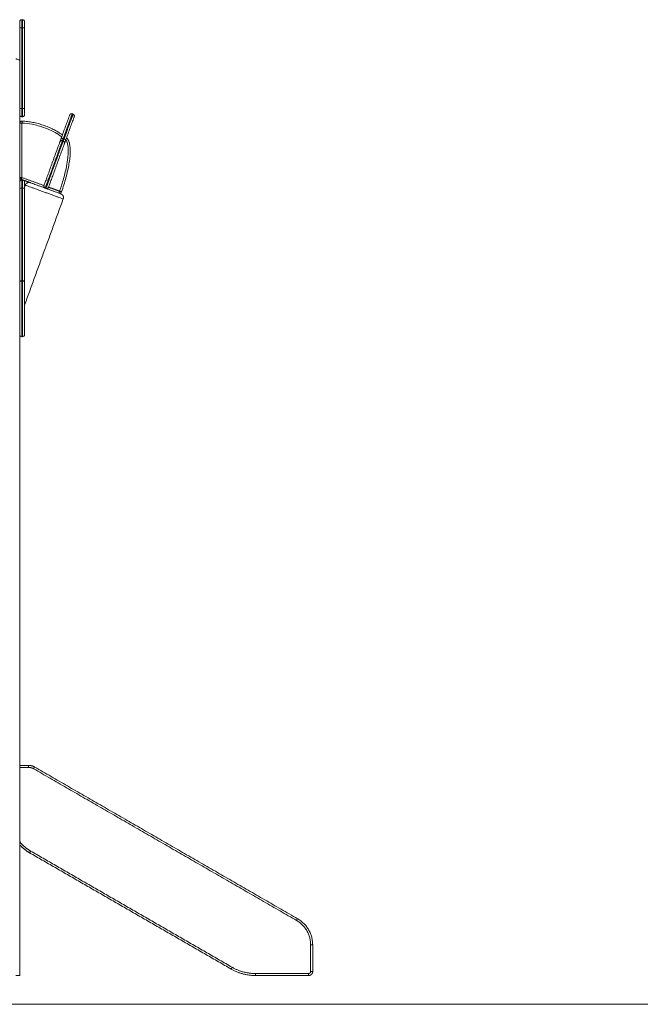
# Model space of a CAD drawing. Units: millimetres. Extents: x 25.2 to 49.2, y -18.8 to 2.2.
# Drawn here: x 43.3 to 44.9, y -4.5 to -2.1 of the extents above; entities that cross this region are included whole.
import ezdxf

# ---------------------------------------------------------------- set-up
doc = ezdxf.new("R2010")
doc.units = ezdxf.units.MM
doc.header["$MEASUREMENT"] = 0
doc.layers.get('0').update_dxf_attribs({"lineweight": 13})

msp = doc.modelspace()

# ---------------------------------------------------------------- linework, layer by layer
msp.add_line((25.2061, -4.4885), (49.1983, -4.4885))
for points, weights, degree in [([(43.3541, -2.0519), (43.3491, -2.0519), (43.3491, -2.0569)], [1, 0.707106781187, 1], 2), ([(43.3491, -2.0569), (43.3491, -2.0569), (43.3491, -2.0719)], [1, 0.707106781187, 1], 2), ([(43.3541, -2.0519), (43.3541, -2.0519), (43.3541, -2.0719)], [1, 0.707106781187, 1], 2), ([(43.3561, -2.0719), (43.3561, -2.0519), (43.3561, -2.0519)], [1, 0.707106781187, 1], 2), ([(43.3611, -2.0569), (43.3611, -2.0519), (43.3561, -2.0519)], [1, 0.707106781187, 1], 2), ([(43.3611, -2.0569), (43.3611, -2.0569), (43.3611, -2.0719)], [1, 0.707106781187, 1], 2), ([(43.3541, -2.0719), (43.3491, -2.0719), (43.3491, -2.0719)], [1, 0.707106781187, 1], 2), ([(43.3611, -2.0719), (43.3611, -2.0719), (43.3561, -2.0719)], [1, 0.707106781187, 1], 2), ([(43.3491, -2.1513), (43.3491, -2.1513), (43.3495, -2.1515), (43.3501, -2.1519)], [1, 0.965788865367, 0.965788865367, 1], 3), ([(43.3501, -2.1519), (43.3495, -2.1523), (43.3491, -2.1525), (43.3491, -2.1525)], [1, 0.965788865367, 0.965788865367, 1], 3), ([(43.3541, -2.2719), (43.3491, -2.2719), (43.3491, -2.2719)], [1, 0.707106781187, 1], 2), ([(43.3541, -2.2919), (43.3491, -2.2919), (43.3491, -2.2869)], [1, 0.707106781187, 1], 2), ([(43.3541, -2.2719), (43.3541, -2.2919), (43.3541, -2.2919)], [1, 0.707106781187, 1], 2), ([(43.3561, -2.2919), (43.3561, -2.2919), (43.3561, -2.2719)], [1, 0.707106781187, 1], 2), ([(43.3611, -2.2719), (43.3611, -2.2719), (43.3561, -2.2719)], [1, 0.707106781187, 1], 2), ([(43.3561, -2.2919), (43.3611, -2.2919), (43.3611, -2.2869)], [1, 0.707106781187, 1], 2), ([(43.3611, -2.2719), (43.3611, -2.2869), (43.3611, -2.2869)], [1, 0.707106781187, 1], 2), ([(43.3497, -2.3077), (43.3497, -2.3025), (43.355, -2.3028)], [1, 0.688538284925, 1], 2), ([(43.3547, -2.3077), (43.3497, -2.3077), (43.3497, -2.3077)], [1, 0.707106781187, 1], 2), ([(43.355, -2.3028), (43.355, -2.3028), (43.3547, -2.3077)], [1, 0.70710678109, 1], 2), ([(43.4548, -2.3369), (43.4099, -2.3056), (43.355, -2.3028)], [0.990449848926, 0.95495337975, 0.995728623326], 2), ([(43.4519, -2.345), (43.4499, -2.3504), (43.4485, -2.3543)], [1, 0.885078646352, 0.874497280671], 2), ([(43.4519, -2.345), (43.4521, -2.3444), (43.4568, -2.3461)], [1, 0.707106781186, 1], 2), ([(43.4524, -2.4779), (43.492, -2.366), (43.4649, -2.3444)], [0.988629528431, 0.783173100475, 0.999999848622], 2), ([(43.4568, -2.3461), (43.4557, -2.349), (43.4549, -2.3513)], [1, 0.91240868876, 0.885431158045], 2), ([(43.4586, -2.3468), (43.4576, -2.3496), (43.4568, -2.352)], [1, 0.912406769501, 0.885429975836], 2), ([(43.4631, -2.3491), (43.4633, -2.3485), (43.4586, -2.3468)], [1, 0.707106781187, 1], 2), ([(43.4631, -2.3491), (43.4612, -2.3545), (43.4598, -2.3584)], [1, 0.885078646352, 0.874497280671], 2), ([(43.3541, -2.4489), (43.3491, -2.4489), (43.3491, -2.4539)], [1, 0.707106781187, 1], 2), ([(43.3491, -2.4689), (43.3491, -2.4539), (43.3491, -2.4539)], [1, 0.707106781086, 1], 2), ([(43.3491, -2.4539), (43.3491, -2.4539), (43.3491, -2.4689)], [1, 0.707106781087, 1], 2), ([(43.353, -2.4471), (43.3497, -2.4459), (43.3497, -2.4424)], [1, 0.819152044289, 1], 2), ([(43.3497, -2.4424), (43.3497, -2.4424), (43.3547, -2.4424)], [1, 0.707106781187, 1], 2), ([(43.3547, -2.4424), (43.353, -2.4471), (43.353, -2.4471)], [1, 0.707106781186, 1], 2), ([(43.3541, -2.4489), (43.3541, -2.4489), (43.3541, -2.4689)], [1, 0.707106781188, 1], 2), ([(43.3561, -2.4489), (43.3561, -2.4489), (43.3561, -2.4689)], [1, 0.707106781188, 1], 2), ([(43.3561, -2.4489), (43.3611, -2.4489), (43.3611, -2.4539)], [1, 0.707106781187, 1], 2), ([(43.3611, -2.4539), (43.3611, -2.4539), (43.3611, -2.4689)], [1, 0.707106781087, 1], 2), ([(43.3541, -2.4689), (43.3491, -2.4689), (43.3491, -2.4689)], [1, 0.707106780264, 1], 2), ([(43.3561, -2.4689), (43.3611, -2.4689), (43.3611, -2.4689)], [1, 0.707106780264, 1], 2), ([(43.4122, -2.4686), (43.4075, -2.4669), (43.4092, -2.4622)], [1, 0.707106781187, 1], 2), ([(43.4092, -2.4622), (43.4078, -2.4661), (43.4125, -2.4678)], [0.999999999993, 0.707106781177, 1], 2), ([(43.4125, -2.4678), (43.4122, -2.4686), (43.4122, -2.4686)], [1, 0.956499123971, 1], 2), ([(43.4205, -2.4663), (43.4188, -2.471), (43.4141, -2.4693)], [1, 0.707106781186, 1], 2), ([(43.4141, -2.4693), (43.4141, -2.4693), (43.4143, -2.4685)], [1, 0.956499123971, 1], 2), ([(43.4143, -2.4685), (43.419, -2.4702), (43.4205, -2.4663)], [1, 0.707106781177, 0.999999999993], 2), ([(43.446, -2.4809), (43.446, -2.4809), (43.4477, -2.4762)], [1, 0.707106781186, 1], 2), ([(43.4524, -2.4779), (43.4507, -2.4827), (43.446, -2.4809)], [1, 0.703779024318, 1], 2), ([(43.4477, -2.4762), (43.4524, -2.4779), (43.4524, -2.4779)], [1, 0.707106781104, 1], 2), ([(43.3541, -2.6985), (43.3491, -2.6985), (43.3491, -2.6985)], [1, 0.70710678118, 1], 2), ([(43.3491, -2.6985), (43.3491, -2.6993), (43.3541, -2.6993)], [0.999999999999, 0.707106781174, 1], 2), ([(43.3541, -2.6993), (43.3541, -2.6989), (43.3541, -2.6985)], [1, 0.997070439282, 1], 2), ([(43.3561, -2.6985), (43.3611, -2.6985), (43.3611, -2.6985)], [1, 0.70710678118, 1], 2), ([(43.3561, -2.6993), (43.3561, -2.6989), (43.3561, -2.6985)], [1, 0.997070439282, 1], 2), ([(43.3611, -2.6985), (43.3611, -2.6993), (43.3561, -2.6993)], [1, 0.707106781174, 1], 2), ([(43.371, -3.8973), (43.371, -3.8973), (43.371, -3.9023)], [1, 0.707106781187, 1], 2), ([(43.371, -3.8973), (43.379, -3.8973), (43.386, -3.9013)], [1, 0.965925826289, 1], 2), ([(43.371, -3.9023), (43.3777, -3.9023), (43.3835, -3.9056)], [1, 0.965925826289, 1], 2), ([(43.3835, -3.9056), (43.386, -3.9013), (43.386, -3.9013)], [1, 0.707106781187, 1], 2), ([(43.3761, -4.1092), (43.3604, -4.1002), (43.3491, -4.0859)], [1, 0.951266886186, 0.937987006778], 2), ([(43.3736, -4.1136), (43.3598, -4.1056), (43.3491, -4.0937)], [1, 0.958937111668, 0.94304557441], 2), ([(43.3736, -4.1136), (43.3736, -4.1136), (43.3761, -4.1092)], [1, 0.707106781187, 1], 2), ([(44.0361, -4.2767), (44.0361, -4.2767), (44.0336, -4.281)], [1, 0.707106781187, 1], 2), ([(44.0336, -4.281), (44.0686, -4.3012), (44.0686, -4.3416)], [1, 0.866025403784, 1], 2), ([(44.0361, -4.2767), (44.0736, -4.2983), (44.0736, -4.3416)], [1, 0.866025403784, 1], 2), ([(44.0736, -4.3416), (44.0736, -4.3416), (44.0686, -4.3416)], [1, 0.707106781187, 1], 2), ([(43.8744, -4.3969), (43.8719, -4.4012), (43.8719, -4.4012)], [1, 0.707106781187, 1], 2), ([(43.9319, -4.4173), (43.8997, -4.4173), (43.8719, -4.4012)], [1, 0.965925826289, 1], 2), ([(43.9319, -4.4123), (43.901, -4.4123), (43.8744, -4.3969)], [1, 0.965925826289, 1], 2), ([(44.0686, -4.4073), (44.0686, -4.4123), (44.0636, -4.4123)], [1, 0.707106781187, 1], 2), ([(44.0736, -4.4073), (44.0736, -4.4173), (44.0636, -4.4173)], [1, 0.707106781187, 1], 2), ([(44.0686, -4.4073), (44.0736, -4.4073), (44.0736, -4.4073)], [1, 0.707106781187, 1], 2), ([(43.3491, -4.4173), (43.3491, -4.4173), (43.3391, -4.4173)], [1, 0.707106781187, 1], 2), ([(43.9319, -4.4123), (43.9319, -4.4173), (43.9319, -4.4173)], [1, 0.707106781187, 1], 2), ([(44.0636, -4.4123), (44.0636, -4.4173), (44.0636, -4.4173)], [1, 0.707106781187, 1], 2)]:
    msp.add_rational_spline(points, weights, degree=degree)
for points, degree in [([(43.3541, -2.0519), (43.3551, -2.0519), (43.3561, -2.0519)], 2), ([(43.3491, -2.0719), (43.3491, -2.1116), (43.3491, -2.1513)], 2), ([(43.3541, -2.0719), (43.3541, -2.1719), (43.3541, -2.2719)], 2), ([(43.3541, -2.0719), (43.3551, -2.0719), (43.3561, -2.0719)], 2), ([(43.3561, -2.2719), (43.3561, -2.1719), (43.3561, -2.0719)], 2), ([(43.3611, -2.0719), (43.3611, -2.1719), (43.3611, -2.2719)], 2), ([(43.3491, -2.1525), (43.3491, -2.1522), (43.3491, -2.1519)], 2), ([(43.3491, -2.1525), (43.3491, -2.2122), (43.3491, -2.2719)], 2), ([(43.3491, -2.4539), (43.3491, -2.3629), (43.3491, -2.2719)], 2), ([(43.3541, -2.2719), (43.3551, -2.2719), (43.3561, -2.2719)], 2), ([(43.4727, -2.2878), (43.4727, -2.2878), (43.4727, -2.2878), (43.4727, -2.2878)], 3), ([(43.4791, -2.2848), (43.48, -2.2852), (43.481, -2.2855)], 2), ([(43.3497, -2.3077), (43.3497, -2.3751), (43.3497, -2.4424)], 2), ([(43.3541, -2.2919), (43.3551, -2.2919), (43.3561, -2.2919)], 2), ([(43.3547, -2.3077), (43.3547, -2.3751), (43.3547, -2.4424)], 2), ([(43.484, -2.2919), (43.484, -2.2919), (43.484, -2.2919), (43.484, -2.2919)], 3), ([(43.4549, -2.3513), (43.4558, -2.3516), (43.4568, -2.352)], 2), ([(43.4568, -2.3461), (43.4577, -2.3465), (43.4586, -2.3468)], 2), ([(43.353, -2.4471), (43.3643, -2.4512), (43.3755, -2.4553)], 2), ([(43.3561, -2.4489), (43.3551, -2.4489), (43.3541, -2.4489)], 2), ([(43.3547, -2.4424), (43.382, -2.4523), (43.4092, -2.4622)], 2), ([(43.3491, -2.4689), (43.3491, -2.5837), (43.3491, -2.6985)], 2), ([(43.3541, -2.4689), (43.3541, -2.5837), (43.3541, -2.6985)], 2), ([(43.3561, -2.4689), (43.3551, -2.4689), (43.3541, -2.4689)], 2), ([(43.3561, -2.4689), (43.3561, -2.5837), (43.3561, -2.6985)], 2), ([(43.3611, -2.4656), (43.3619, -2.4634), (43.3627, -2.4613)], 2), ([(43.3611, -2.4689), (43.3611, -2.5837), (43.3611, -2.6985)], 2), ([(43.4143, -2.4685), (43.4134, -2.4682), (43.4125, -2.4678)], 2), ([(43.4205, -2.4663), (43.4341, -2.4713), (43.4477, -2.4762)], 2), ([(43.4567, -2.4955), (43.4089, -2.6267), (43.3611, -2.758)], 2), ([(43.3541, -2.6985), (43.3551, -2.6985), (43.3561, -2.6985)], 2), ([(43.3541, -2.6993), (43.3551, -2.6993), (43.3561, -2.6993)], 2), ([(43.3491, -4.0937), (43.3491, -3.4626), (43.3491, -2.8316)], 2), ([(43.3561, -2.8366), (43.3551, -2.8366), (43.3541, -2.8366)], 2), ([(43.371, -3.8973), (43.3601, -3.8973), (43.3491, -3.8973)], 2), ([(43.3491, -3.9023), (43.3601, -3.9023), (43.371, -3.9023)], 2), ([(43.3835, -3.9056), (43.7086, -4.0933), (44.0336, -4.281)], 2), ([(44.0361, -4.2767), (43.7111, -4.089), (43.386, -3.9013)], 2), ([(43.3491, -4.4173), (43.3491, -4.2555), (43.3491, -4.0937)], 2), ([(43.3736, -4.1136), (43.6227, -4.2574), (43.8719, -4.4012)], 2), ([(43.8744, -4.3969), (43.6252, -4.2531), (43.3761, -4.1092)], 2), ([(44.0686, -4.3416), (44.0686, -4.3745), (44.0686, -4.4073)], 2), ([(44.0736, -4.4073), (44.0736, -4.3745), (44.0736, -4.3416)], 2), ([(44.0636, -4.4123), (43.9977, -4.4123), (43.9319, -4.4123)], 2), ([(43.9319, -4.4173), (43.9977, -4.4173), (44.0636, -4.4173)], 2)]:
    msp.add_open_spline(points, degree=degree)
for points, knots in [([(43.3396, -2.1484), (43.3401, -2.1486), (43.3406, -2.1488), (43.3417, -2.1492), (43.3423, -2.1494), (43.3441, -2.1501), (43.3453, -2.1505), (43.3462, -2.1508), (43.3467, -2.151), (43.3471, -2.1511), (43.3478, -2.1514), (43.3481, -2.1515), (43.3486, -2.1517), (43.3488, -2.1518), (43.3491, -2.1519), (43.3491, -2.1519), (43.3491, -2.1519)], [0.50532, 0.50532, 0.50532, 0.50532, 2.072723, 2.072723, 4.145532, 4.145532, 8.299978, 8.299978, 8.299978, 10.289281, 10.289281, 12.278946, 12.278946, 14.270045, 14.270045, 16.261345, 16.261345, 16.261345, 16.261345]), ([(43.4727, -2.2878), (43.4727, -2.2878), (43.4726, -2.288), (43.4723, -2.2887), (43.472, -2.2896), (43.4719, -2.2901), (43.4705, -2.2939), (43.4675, -2.3021), (43.4609, -2.3201), (43.4555, -2.3349), (43.4519, -2.345)], [10.23402, 10.23402, 10.23402, 10.23402, 12.163648, 14.190923, 16.218197, 16.218197, 16.218197, 32.35614, 48.494083, 80.769969, 80.769969, 80.769969, 80.769969]), ([(43.4791, -2.2848), (43.4791, -2.2848), (43.479, -2.2851), (43.4785, -2.2864), (43.478, -2.2879), (43.4777, -2.2887), (43.4762, -2.2927), (43.4731, -2.3013), (43.4662, -2.3202), (43.4606, -2.3357), (43.4568, -2.3461)], [10.234581, 10.234581, 10.234581, 10.234581, 12.163648, 14.190923, 16.218197, 16.218197, 16.218197, 32.35614, 48.494083, 80.769969, 80.769969, 80.769969, 80.769969]), ([(43.453, -2.3417), (43.4477, -2.338), (43.4337, -2.3291), (43.4093, -2.318), (43.3816, -2.3104), (43.3631, -2.3082), (43.3547, -2.3077)], [148.216457, 148.216457, 148.216457, 148.216457, 167.692852, 198.047557, 228.402262, 253.629962, 253.629962, 253.629962, 253.629962]), ([(43.484, -2.2919), (43.484, -2.2919), (43.4839, -2.2921), (43.4836, -2.2928), (43.4833, -2.2937), (43.4831, -2.2942), (43.4817, -2.298), (43.4788, -2.3062), (43.4722, -2.3242), (43.4668, -2.339), (43.4631, -2.3491)], [10.23402, 10.23402, 10.23402, 10.23402, 12.163648, 14.190923, 16.218197, 16.218197, 16.218197, 32.35614, 48.494083, 80.769969, 80.769969, 80.769969, 80.769969]), ([(43.4485, -2.3543), (43.4485, -2.3543), (43.4484, -2.3544), (43.448, -2.3555), (43.4475, -2.3571), (43.4471, -2.358), (43.4455, -2.3625), (43.442, -2.372), (43.4366, -2.3869), (43.4311, -2.4021), (43.4257, -2.4168), (43.4207, -2.4307), (43.4161, -2.4433), (43.4122, -2.454), (43.4101, -2.4598), (43.4092, -2.4622)], [4.661132, 4.661132, 4.661132, 4.661132, 6.25166, 9.37749, 12.50332, 12.50332, 12.50332, 28.605962, 44.708604, 60.811246, 76.913887, 92.053024, 107.192161, 122.331298, 136.028888, 136.028888, 136.028888, 136.028888]), ([(43.4598, -2.3584), (43.4598, -2.3584), (43.4597, -2.3585), (43.4593, -2.3596), (43.4587, -2.3612), (43.4584, -2.3621), (43.4568, -2.3666), (43.4533, -2.3761), (43.4479, -2.3911), (43.4423, -2.4062), (43.437, -2.4209), (43.432, -2.4348), (43.4274, -2.4474), (43.4235, -2.4581), (43.4213, -2.4639), (43.4205, -2.4663)], [4.661132, 4.661132, 4.661132, 4.661132, 6.25166, 9.37749, 12.50332, 12.50332, 12.50332, 28.605962, 44.708604, 60.811246, 76.913887, 92.053024, 107.192161, 122.331298, 136.028888, 136.028888, 136.028888, 136.028888]), ([(43.4477, -2.4762), (43.449, -2.4725), (43.4521, -2.4635), (43.4566, -2.449), (43.461, -2.4327), (43.4642, -2.4182), (43.4665, -2.4055), (43.468, -2.3947), (43.469, -2.3838), (43.4691, -2.3751), (43.4688, -2.3686), (43.4683, -2.3644), (43.4676, -2.3602), (43.4667, -2.3567), (43.4657, -2.3539), (43.4647, -2.3518), (43.4637, -2.3504), (43.4631, -2.3496), (43.463, -2.3495)], [5.000067, 5.000067, 5.000067, 5.000067, 16.841312, 33.682625, 50.523937, 67.36525, 78.290422, 89.215595, 100.140768, 111.065941, 115.328967, 119.591994, 123.85502, 128.118047, 130.423072, 132.728097, 135.033122, 135.59053, 135.59053, 135.59053, 135.59053]), ([(43.4094, -2.4662), (43.4096, -2.4665), (43.4097, -2.4667), (43.4101, -2.4672), (43.4103, -2.4675), (43.4108, -2.4679), (43.4111, -2.4681), (43.4116, -2.4684), (43.4119, -2.4685), (43.4122, -2.4686)], [-3.762454, -3.762454, -3.762454, -3.762454, -2.945243, -2.945243, -1.963495, -1.963495, -0.981748, -0.981748, 0, 0, 0, 0]), ([(43.3491, -2.6985), (43.3491, -2.7099), (43.3491, -2.7326), (43.3491, -2.7648), (43.3491, -2.7944), (43.3491, -2.8117), (43.3491, -2.8196), (43.3491, -2.8215), (43.3491, -2.8249), (43.3491, -2.8287), (43.3491, -2.831), (43.3491, -2.8316), (43.3491, -2.8316)], [0.376826, 0.376826, 0.376826, 0.376826, 35.052489, 70.104979, 105.157468, 140.209957, 140.209957, 140.209957, 148.600128, 156.990299, 165.38047, 173.716156, 173.716156, 173.716156, 173.716156]), ([(43.3611, -2.6985), (43.3611, -2.7099), (43.3611, -2.7326), (43.3611, -2.7648), (43.3611, -2.7944), (43.3611, -2.8117), (43.3611, -2.8196), (43.3611, -2.8215), (43.3611, -2.8249), (43.3611, -2.8287), (43.3611, -2.831), (43.3611, -2.8316), (43.3611, -2.8316)], [0.376826, 0.376826, 0.376826, 0.376826, 35.052489, 70.104979, 105.157468, 140.209957, 140.209957, 140.209957, 148.600128, 156.990299, 165.38047, 173.770641, 173.770641, 173.770641, 173.770641]), ([(43.3541, -2.8366), (43.3528, -2.8366), (43.3515, -2.836), (43.3506, -2.8351), (43.3501, -2.8346), (43.3497, -2.834), (43.3494, -2.8331), (43.3493, -2.8328), (43.3492, -2.8324), (43.3492, -2.8323), (43.3492, -2.8321), (43.3491, -2.832), (43.3491, -2.8318), (43.3491, -2.8318), (43.3491, -2.8317), (43.3491, -2.8316), (43.3491, -2.8316)], [0, 0, 0, 0, 4.028721, 4.028721, 4.028721, 6.163976, 6.163976, 7.174665, 7.174665, 7.49895, 7.49895, 7.816405, 7.816405, 7.971531, 7.971531, 7.9716, 7.9716, 7.9716, 7.9716]), ([(43.3611, -2.8316), (43.3611, -2.8316), (43.3611, -2.8317), (43.3611, -2.8318), (43.3611, -2.8318), (43.3611, -2.832), (43.3611, -2.8321), (43.3611, -2.8323), (43.3611, -2.8324), (43.361, -2.8328), (43.3609, -2.8331), (43.3605, -2.834), (43.3602, -2.8346), (43.3597, -2.8351), (43.3587, -2.836), (43.3575, -2.8366), (43.3561, -2.8366)], [0, 0, 0, 0, 0.000069, 0.000069, 0.155195, 0.155195, 0.47265, 0.47265, 0.796934, 0.796934, 1.807624, 1.807624, 3.942879, 3.942879, 3.942879, 7.9716, 7.9716, 7.9716, 7.9716])]:
    msp.add_open_spline(points, degree=3, knots=knots)
for points, weights, degree, knots in [([(43.481, -2.2855), (43.481, -2.2855), (43.4796, -2.2894), (43.4738, -2.3052), (43.4661, -2.3262), (43.4625, -2.3363), (43.4586, -2.3468)], [0.867008542614, 0.81549918049, 0.926188447084, 0.920327548689, 0.963011630395, 0.975439251085, 1], 2, [17.645489, 17.645489, 17.645489, 27.846836, 27.846836, 63.382661, 63.382661, 80.769969, 80.769969, 80.769969]), ([(43.4727, -2.2878), (43.4727, -2.2878), (43.4727, -2.2877), (43.4727, -2.2876), (43.4728, -2.2876), (43.4728, -2.2874), (43.4729, -2.2873), (43.473, -2.2872), (43.473, -2.2871), (43.4732, -2.2867), (43.4734, -2.2864), (43.4741, -2.2857), (43.4746, -2.2853), (43.4753, -2.285), (43.4765, -2.2844), (43.4779, -2.2844), (43.4791, -2.2848)], [1, 1, 1, 1, 1, 1, 1, 1, 1, 1, 1, 1, 1, 1, 1, 1.05719095842, 1.17157287525], 3, [0, 0, 0, 0, 0.113005, 0.113005, 0.263687, 0.263687, 0.572048, 0.572048, 0.887043, 0.887043, 1.86878, 1.86878, 3.942862, 3.942862, 3.942862, 7.97159, 7.97159, 7.97159, 7.97159]), ([(43.481, -2.2855), (43.4822, -2.2859), (43.4832, -2.2868), (43.4838, -2.2881), (43.4841, -2.2887), (43.4842, -2.2894), (43.4843, -2.2904), (43.4842, -2.2907), (43.4842, -2.2911), (43.4841, -2.2912), (43.4841, -2.2914), (43.4841, -2.2915), (43.484, -2.2917), (43.484, -2.2917), (43.484, -2.2918), (43.484, -2.2919), (43.484, -2.2919)], [1, 0.902368927062, 0.853553390593, 0.853553390593, 0.853553390593, 0.853553390593, 0.853553390593, 0.853553390593, 0.853553390593, 0.853553390593, 0.853553390593, 0.853553390593, 0.853553390593, 0.853553390593, 0.853553390593, 0.853553390593, 0.853553390593], 3, [0, 0, 0, 0, 4.028728, 4.028728, 4.028728, 6.162123, 6.162123, 7.171934, 7.171934, 7.495937, 7.495937, 7.813117, 7.813117, 7.968107, 7.968107, 7.971615, 7.971615, 7.971615, 7.971615]), ([(43.4549, -2.3513), (43.4549, -2.3513), (43.4548, -2.3516), (43.4543, -2.3528), (43.4526, -2.3576), (43.4455, -2.377), (43.4374, -2.3993), (43.4208, -2.445), (43.4125, -2.4678)], [0.914101899812, 0.917829144533, 0.93286375467, 0.841389037827, 0.93286375467, 0.931319892261, 1, 0.868359802695, 0.994708191529], 2, [8.848988, 8.848988, 8.848988, 11.698469, 11.698469, 23.396938, 23.396938, 61.937361, 61.937361, 135.80837, 135.80837, 135.80837]), ([(43.4568, -2.352), (43.4568, -2.352), (43.4567, -2.3523), (43.4562, -2.3535), (43.4545, -2.3583), (43.4474, -2.3777), (43.4393, -2.4), (43.4226, -2.4457), (43.4143, -2.4685)], [0.914209486307, 0.918041577706, 0.93286375467, 0.841389037827, 0.93286375467, 0.931319892261, 1, 0.868359802695, 0.994708191529], 2, [8.88925, 8.88925, 8.88925, 11.698469, 11.698469, 23.396938, 23.396938, 61.937361, 61.937361, 135.80837, 135.80837, 135.80837]), ([(43.4485, -2.3543), (43.4485, -2.3543), (43.4485, -2.3541), (43.4486, -2.3541), (43.4486, -2.354), (43.4486, -2.3539), (43.4487, -2.3538), (43.4488, -2.3536), (43.4488, -2.3535), (43.449, -2.3532), (43.4492, -2.3529), (43.4499, -2.3522), (43.4504, -2.3517), (43.4511, -2.3514), (43.4523, -2.3509), (43.4537, -2.3508), (43.4549, -2.3513)], [1, 1, 1, 1, 1, 1, 1, 1, 1, 1, 1, 1, 1, 1, 1, 1.05719095843, 1.17157287529], 3, [0, 0, 0, 0, 0.000073, 0.000073, 0.155188, 0.155188, 0.472623, 0.472623, 0.796886, 0.796886, 1.807513, 1.807513, 3.942665, 3.942665, 3.942665, 7.971337, 7.971337, 7.971337, 7.971337]), ([(43.4568, -2.352), (43.458, -2.3524), (43.459, -2.3533), (43.4596, -2.3546), (43.4599, -2.3552), (43.46, -2.3558), (43.4601, -2.3568), (43.46, -2.3572), (43.46, -2.3576), (43.46, -2.3577), (43.4599, -2.3579), (43.4599, -2.358), (43.4598, -2.3581), (43.4598, -2.3582), (43.4598, -2.3583), (43.4598, -2.3583), (43.4598, -2.3584)], [1, 0.902368927044, 0.853553390566, 0.853553390566, 0.853553390566, 0.853553390566, 0.853553390566, 0.853553390566, 0.853553390566, 0.853553390566, 0.853553390566, 0.853553390566, 0.853553390566, 0.853553390566, 0.853553390566, 0.853553390566, 0.853553390566], 3, [0, 0, 0, 0, 4.028672, 4.028672, 4.028672, 6.102664, 6.102664, 7.084342, 7.084342, 7.399317, 7.399317, 7.707659, 7.707659, 7.858331, 7.858331, 7.971328, 7.971328, 7.971328, 7.971328]), ([(43.3627, -2.4613), (43.3641, -2.4574), (43.3679, -2.4556), (43.3716, -2.4539), (43.3755, -2.4553)], [1, 0.853553390593, 0.853553390593, 0.853553390593, 1], 2, [0, 0, 0, 8.284271, 8.284271, 16.568542, 16.568542, 16.568542]), ([(43.4507, -2.4827), (43.4507, -2.4827), (43.4131, -2.469), (43.3755, -2.4553), (43.3755, -2.4553)], [1, 0.707106781187, 1, 0.707106781187, 1], 2, [62.831583, 62.831583, 62.831583, 125.663167, 125.663167, 188.49475, 188.49475, 188.49475]), ([(43.4567, -2.4955), (43.4567, -2.4955), (43.4097, -2.4784), (43.3627, -2.4613), (43.3627, -2.4613)], [1, 0.707106781187, 1, 0.707106781187, 1], 2, [62.831583, 62.831583, 62.831583, 125.663167, 125.663167, 188.49475, 188.49475, 188.49475]), ([(43.4567, -2.4955), (43.4581, -2.4916), (43.4563, -2.4878), (43.4546, -2.4841), (43.4507, -2.4827)], [1, 0.853553390593, 0.853553390593, 0.853553390593, 1], 2, [0, 0, 0, 8.284271, 8.284271, 16.568542, 16.568542, 16.568542]), ([(43.3541, -2.6993), (43.3541, -2.7728), (43.3541, -2.8233), (43.3541, -2.8366), (43.3541, -2.8366)], [0.999693073894, 0.943957288076, 1, 0.867273585532, 0.867273585105], 2, [0.38394, 0.38394, 0.38394, 137.945414, 137.945414, 173.770641, 173.770641, 173.770641]), ([(43.3561, -2.6993), (43.3561, -2.7728), (43.3561, -2.8233), (43.3561, -2.8366), (43.3561, -2.8366)], [0.999693073894, 0.943957288076, 1, 0.867273585532, 0.867273585105], 2, [0.38394, 0.38394, 0.38394, 137.945414, 137.945414, 173.770641, 173.770641, 173.770641])]:
    msp.add_rational_spline(points, weights, degree=degree, knots=knots)

doc.saveas('drawing.dxf')
